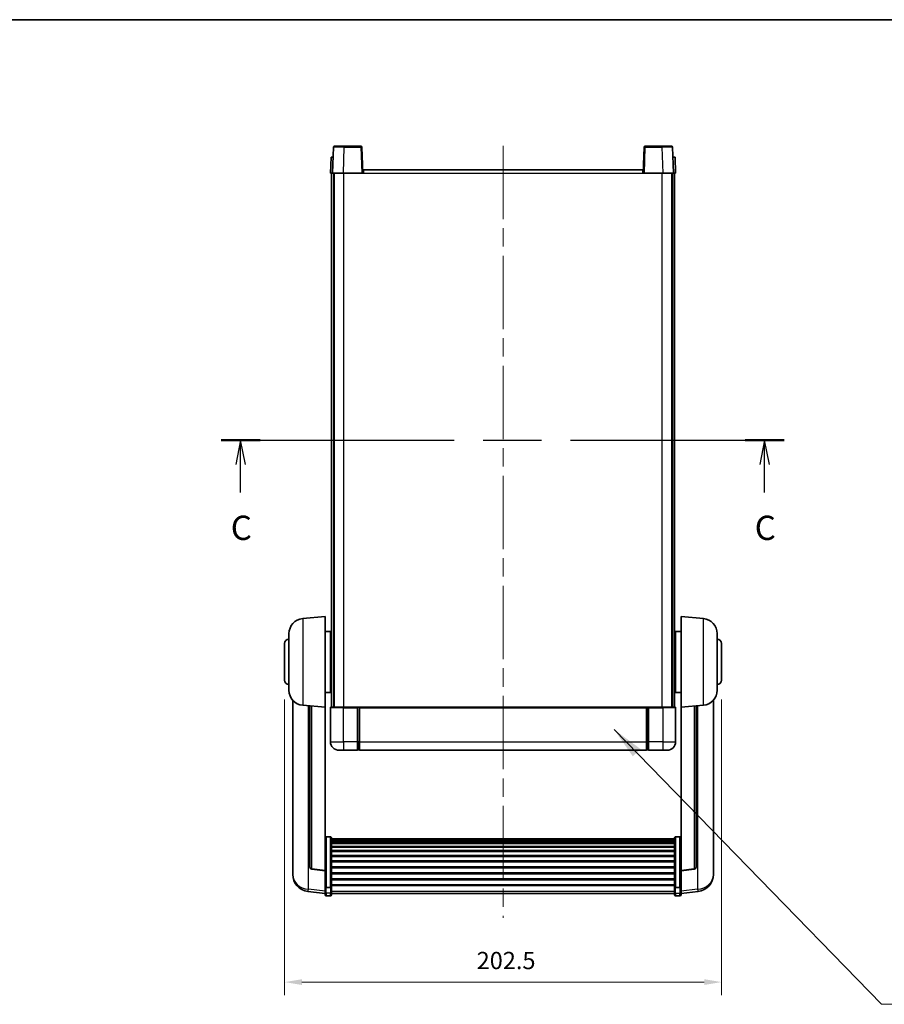
# Model space of a CAD drawing. Units: millimetres. Extents: x 87 to 9541, y 48 to 1734.
# Drawn here: x 2913 to 3314, y 856 to 1313 of the extents above; entities that cross this region are included whole.
import ezdxf

# ---------------------------------------------------------------- set-up
doc = ezdxf.new("R2010")
doc.units = ezdxf.units.MM
doc.header["$LTSCALE"] = 6
doc.linetypes.add('CHAIN', pattern=[0.3543, 0.2362, -0.0295, 0.0591, -0.0295])
doc.layers.get('Defpoints').update_dxf_attribs({"lineweight": 25})
for name, color, linetype, lineweight in [('Border (ISO)', 7, 'Continuous', 35), ('Centerline (ISO)', 131, 'Continuous', 18), ('Dimension (ISO)', 7, 'Continuous', 18), ('Dimension (ISO) @ 1', 7, 'Continuous', 18), ('Section Line (ISO)', 7, 'CHAIN', 25), ('Symbol (ISO)', 7, 'Continuous', 18), ('Visible (ISO)', 7, 'Continuous', 35), ('Visible Narrow (ISO)', 7, 'Continuous', 25)]:
    doc.layers.add(name, color=color, linetype=linetype, lineweight=lineweight)
doc.styles.add('Note Text (TK)', font='txt')
doc.dimstyles.new('Default - Method 1b (TK)', dxfattribs={"dimscale": 6, "dimtxt": 2.5, "dimasz": 2.5, "dimexe": 1, "dimexo": 1.5, "dimgap": 1, "dimtad": 1, "dimtoh": 1, "dimrnd": 1e-08, "dimdsep": 46, "dimtxsty": 'Note Text (TK)', "dimcen": 0.09, "dimdle": 5, "dimclrd": 100, "dimclre": 100, "dimclrt": 7, "dimadec": 1, "dimazin": 1, "dimtfac": 1, "dimtmove": 0, "dimatfit": 3, "dimfxl": 1, "dimtolj": 1, "dimlwd": -1, "dimlwe": -1, "dimarcsym": 0})
doc.dimstyles.new('Default - Method 1b (TK)$7', dxfattribs={"dimscale": 6, "dimtxt": 2.5, "dimasz": 2.5, "dimexe": 1, "dimexo": 1.5, "dimgap": 1, "dimtad": 1, "dimtoh": 1, "dimrnd": 1e-08, "dimdsep": 46, "dimtxsty": 'Note Text (TK)', "dimcen": 0.09, "dimdle": 5, "dimclrd": 100, "dimclre": 100, "dimclrt": 7, "dimadec": 1, "dimazin": 1, "dimtfac": 1, "dimtmove": 0, "dimatfit": 3, "dimfxl": 1, "dimtolj": 1, "dimlwd": -1, "dimlwe": -1, "dimarcsym": 0})

# ---------------------------------------------------------------- blocks, each defined once
blk = doc.blocks.new('図面枠 tk図枠')
at = {"layer": 'Border (ISO)'}
blk.add_line((14.5, 289), (405.5, 289), dxfattribs=at)
blk = doc.blocks.new('2dTransSection2')
at = {"layer": 'Section Line (ISO)', "linetype": 'CHAIN', "ltscale": 16.928747}
blk.add_line((139.64, 245.69), (197.62, 245.69), dxfattribs=at)
at = {"layer": 'Section Line (ISO)', "linetype": 'Continuous', "lineweight": 50}
for p, q in [((139.64, 245.69), (143.64, 245.69)), ((193.62, 245.69), (197.62, 245.69))]:
    blk.add_line(p, q, dxfattribs=at)
at = {"layer": 'Section Line (ISO)', "linetype": 'Continuous'}
for p, q in [((141.64, 245.69), (141.14, 243.19)), ((141.64, 243.19), (141.64, 245.69)), ((142.14, 243.19), (141.64, 245.69)), ((195.62, 245.69), (195.12, 243.19)), ((195.62, 243.19), (195.62, 245.69)), ((196.12, 243.19), (195.62, 245.69)), ((141.64, 240.3), (141.64, 243.19)), ((195.62, 240.3), (195.62, 243.19))]:
    blk.add_line(p, q, dxfattribs=at)
at = {"layer": 'Section Line (ISO)', "char_height": 2.5, "attachment_point": 7, "style": 'Note Text (TK)'}
for insert in [(140.62, 234.63), (194.6, 234.63)]:
    blk.add_mtext('C', dxfattribs=dict(at, insert=insert))
blk = doc.blocks.new('*D294')
at = {"layer": 'Defpoints', "color": 0}
for p in [(3035.53, 1006.34), (3238.03, 1006.34), (3238.03, 866.41)]:
    blk.add_point(p, dxfattribs=at)
at = {"layer": 'Dimension (ISO)', "color": 100}
for p, q in [((3035.53, 997.34), (3035.53, 860.41)), ((3238.03, 997.34), (3238.03, 860.41)), ((3043.53, 866.41), (3230.03, 866.41))]:
    blk.add_line(p, q, dxfattribs=at)
for points in [[(3043.53, 867.74), (3043.53, 865.08), (3035.53, 866.41)], [(3230.03, 867.74), (3230.03, 865.08), (3238.03, 866.41)]]:
    blk.add_solid(points, dxfattribs=at)
at = {"layer": 'Dimension (ISO)', "color": 7, "insert": (3124.55, 876.41), "char_height": 8, "attachment_point": 4, "style": 'Note Text (TK)'}
blk.add_mtext('\\A1;202.5', dxfattribs=at)

msp = doc.modelspace()

# ---------------------------------------------------------------- linework, layer by layer
at = {"layer": 'Centerline (ISO)', "linetype": 'CHAIN', "ltscale": 23.990969}
msp.add_line((3136.7804, 1254.0926), (3136.7804, 896.1955), dxfattribs=at)
at = {"layer": 'Visible (ISO)'}
for p, q in [((3058.2, 1253.36), (3057.7804, 1241.3426)), ((3058.6997, 1253.8426), (3063.197, 1253.8426)), ((3070.861, 1253.8426), (3063.197, 1253.8426)), ((3071.7804, 1241.3426), (3071.3607, 1253.36)), ((3202.2, 1253.36), (3201.7804, 1241.3426)), ((3210.3637, 1253.8426), (3202.6997, 1253.8426)), ((3210.3637, 1253.8426), (3214.861, 1253.8426)), ((3215.7804, 1241.3426), (3215.3607, 1253.36)), ((3057.0423, 1248.8426), (3056.7804, 1241.3426)), ((3057.0423, 1248.8426), (3058.0417, 1248.8426)), ((3058.0423, 1248.8426), (3058.0417, 1248.8426)), ((3215.5191, 1248.8426), (3215.5185, 1248.8426)), ((3215.5191, 1248.8426), (3216.5185, 1248.8426)), ((3216.7804, 1241.3426), (3216.5185, 1248.8426)), ((3072.0304, 1242.8426), (3201.5304, 1242.8426)), ((3072.0304, 1241.3426), (3072.0304, 1242.8426)), ((3201.5304, 1242.8426), (3201.5304, 1241.3426)), ((3057.7798, 1241.3426), (3056.7804, 1241.3426)), ((3057.2804, 993.8426), (3057.2804, 1241.3426)), ((3057.7804, 1241.3426), (3057.7798, 1241.3426)), ((3062.7773, 1241.3426), (3057.7804, 1241.3426)), ((3058.2804, 993.8426), (3058.2804, 1241.3426)), ((3058.5304, 993.8426), (3058.5304, 1241.3426)), ((3071.2807, 1241.3426), (3062.7773, 1241.3426)), ((3071.7804, 1241.3426), (3071.2807, 1241.3426)), ((3071.7804, 1241.3426), (3072.0304, 1241.3426)), ((3201.5304, 1241.3426), (3201.7804, 1241.3426)), ((3202.2801, 1241.3426), (3201.7804, 1241.3426)), ((3210.7834, 1241.3426), (3202.2801, 1241.3426)), ((3215.7804, 1241.3426), (3210.7834, 1241.3426)), ((3215.0304, 993.8426), (3215.0304, 1241.3426)), ((3215.2804, 993.8426), (3215.2804, 1241.3426)), ((3215.781, 1241.3426), (3215.7804, 1241.3426)), ((3216.7804, 1241.3426), (3215.781, 1241.3426)), ((3216.2804, 993.8426), (3216.2804, 1241.3426)), ((3043.9203, 1034.9362), (3054.2804, 1035.8426)), ((3054.2804, 1035.8426), (3054.2804, 993.8426)), ((3219.2804, 993.8426), (3219.2804, 1035.8426)), ((3229.6405, 1034.9362), (3219.2804, 1035.8426)), ((3037.5304, 1001.7223), (3037.5304, 1027.9628)), ((3054.2804, 1028.9926), (3056.7804, 1028.9926)), ((3056.7804, 1000.6926), (3056.7804, 1028.9926)), ((3056.7804, 1027.3426), (3057.2804, 1027.3426)), ((3216.7804, 1027.3426), (3216.2804, 1027.3426)), ((3216.7804, 1028.9926), (3216.7804, 1000.6926)), ((3219.2804, 1028.9926), (3216.7804, 1028.9926)), ((3236.0304, 1027.9628), (3236.0304, 1001.7223)), ((3035.5304, 1006.3426), (3035.5304, 1023.3426)), ((3056.7804, 1022.3426), (3057.2804, 1022.3426)), ((3216.7804, 1022.3426), (3216.2804, 1022.3426)), ((3238.0304, 1023.3426), (3238.0304, 1006.3426)), ((3056.7804, 1007.3426), (3057.2804, 1007.3426)), ((3216.7804, 1007.3426), (3216.2804, 1007.3426)), ((3054.2804, 1000.6926), (3056.7804, 1000.6926)), ((3056.7804, 1002.3426), (3057.2804, 1002.3426)), ((3216.7804, 1002.3426), (3216.2804, 1002.3426)), ((3219.2804, 1000.6926), (3216.7804, 1000.6926)), ((3039.2804, 997.0923), (3039.2804, 919.1448)), ((3234.2804, 919.1448), (3234.2804, 997.0923)), ((3043.9203, 994.749), (3054.2804, 993.8426)), ((3047.2804, 994.455), (3047.2804, 919.7184)), ((3054.2804, 918.1277), (3054.2804, 993.8426)), ((3056.7804, 993.5926), (3056.7804, 977.8426)), ((3057.0304, 993.8426), (3062.7804, 993.8426)), ((3069.2804, 993.8426), (3062.7804, 993.8426)), ((3069.2804, 993.8426), (3069.2804, 993.5926)), ((3069.2804, 993.8426), (3070.0304, 993.8426)), ((3069.2804, 977.8426), (3069.2804, 993.5926)), ((3070.0304, 993.8426), (3070.2804, 993.8426)), ((3070.2804, 993.8426), (3203.2804, 993.8426)), ((3070.2804, 993.5426), (3070.2804, 993.8426)), ((3070.2804, 993.5426), (3070.2804, 977.8426)), ((3203.2804, 993.8426), (3203.2804, 993.5426)), ((3203.2804, 993.8426), (3203.5304, 993.8426)), ((3203.2804, 977.8426), (3203.2804, 993.5426)), ((3203.5304, 993.8426), (3204.2804, 993.8426)), ((3210.7804, 993.8426), (3204.2804, 993.8426)), ((3204.2804, 993.5926), (3204.2804, 993.8426)), ((3204.2804, 993.5926), (3204.2804, 977.8426)), ((3210.7804, 993.8426), (3216.5304, 993.8426)), ((3216.7804, 977.8426), (3216.7804, 993.5926)), ((3229.6405, 994.749), (3219.2804, 993.8426)), ((3219.2804, 993.8426), (3219.2804, 918.1277)), ((3226.2804, 919.7184), (3226.2804, 994.455)), ((3069.2804, 977.8426), (3069.2804, 973.8426)), ((3070.2804, 973.8426), (3070.2804, 977.8426)), ((3203.2804, 977.8426), (3203.2804, 973.8426)), ((3204.2804, 973.8426), (3204.2804, 977.8426)), ((3062.7804, 973.8426), (3060.7804, 973.8426)), ((3062.7804, 973.8426), (3069.2804, 973.8426)), ((3070.0304, 974.1426), (3069.2804, 974.1426)), ((3070.2804, 973.8426), (3203.2804, 973.8426)), ((3203.5304, 974.1426), (3204.2804, 974.1426)), ((3204.2804, 973.8426), (3210.7804, 973.8426)), ((3212.7804, 973.8426), (3210.7804, 973.8426)), ((3056.7804, 933.7064), (3054.7804, 933.7064)), ((3057.2804, 933.1877), (3057.2804, 910.6711)), ((3057.2804, 932.8392), (3216.2804, 932.8392)), ((3057.2804, 932.5676), (3216.2804, 932.5676)), ((3057.2804, 932.1165), (3216.2804, 932.1165)), ((3057.2804, 931.8062), (3216.2804, 931.8062)), ((3216.2804, 910.6711), (3216.2804, 933.1877)), ((3216.7804, 933.7064), (3218.7804, 933.7064)), ((3057.2804, 930.9363), (3216.2804, 930.9363)), ((3057.2804, 930.5899), (3216.2804, 930.5899)), ((3057.2804, 929.3346), (3216.2804, 929.3346)), ((3057.2804, 928.9555), (3216.2804, 928.9555)), ((3057.2804, 927.36), (3216.2804, 927.36)), ((3057.2804, 926.9528), (3216.2804, 926.9528)), ((3057.2804, 925.0726), (3216.2804, 925.0726)), ((3057.2804, 924.6426), (3216.2804, 924.6426)), ((3057.2804, 922.5417), (3216.2804, 922.5417)), ((3057.2804, 922.0951), (3216.2804, 922.0951)), ((3039.2804, 917.3598), (3039.2804, 918.1183)), ((3039.2804, 917.3598), (3039.2804, 916.3238)), ((3054.2804, 918.0016), (3048.1629, 918.7254)), ((3054.2804, 918.1277), (3054.2804, 918.0016)), ((3054.2804, 918.0016), (3054.2804, 911.4077)), ((3057.2804, 919.8444), (3216.2804, 919.8444)), ((3057.2804, 919.3876), (3216.2804, 919.3876)), ((3219.2804, 918.0016), (3225.3978, 918.7254)), ((3219.2804, 918.0016), (3219.2804, 918.1277)), ((3219.2804, 911.4077), (3219.2804, 918.0016)), ((3234.2804, 918.1183), (3234.2804, 917.3598)), ((3234.2804, 916.3238), (3234.2804, 917.3598)), ((3057.2804, 917.0626), (3216.2804, 917.0626)), ((3057.2804, 916.6026), (3216.2804, 916.6026)), ((3057.2804, 914.2775), (3216.2804, 914.2775)), ((3057.2804, 913.8207), (3216.2804, 913.8207)), ((3054.2804, 907.4303), (3046.331, 908.3803)), ((3054.2804, 910.6711), (3054.2804, 911.4077)), ((3054.2804, 910.6711), (3054.2804, 908.0843)), ((3056.7804, 910.3237), (3054.7804, 910.3237)), ((3057.2804, 911.5701), (3216.2804, 911.5701)), ((3057.2804, 911.1407), (3216.2804, 911.1407)), ((3057.2804, 908.0843), (3057.2804, 910.6711)), ((3216.2804, 910.6711), (3216.2804, 908.0843)), ((3216.7804, 910.3237), (3218.7804, 910.3237)), ((3219.2804, 911.4077), (3219.2804, 910.6711)), ((3219.2804, 908.0843), (3219.2804, 910.6711)), ((3219.2804, 907.4303), (3227.2297, 908.3803)), ((3054.2804, 906.9455), (3054.2804, 908.0843)), ((3056.7804, 906.4455), (3054.7804, 906.4455)), ((3057.2804, 908.0843), (3057.2804, 906.9455)), ((3057.2804, 907.4455), (3216.2804, 907.4455)), ((3216.2804, 906.9455), (3216.2804, 908.0843)), ((3216.7804, 906.4455), (3218.7804, 906.4455)), ((3219.2804, 908.0843), (3219.2804, 906.9455))]:
    msp.add_line(p, q, dxfattribs=at)
for centre, radius, start, end in [((3058.6997, 1253.3426), 0.5, 90, 178), ((3070.861, 1253.3426), 0.5, 2, 90), ((3202.6997, 1253.3426), 0.5, 90, 178), ((3214.861, 1253.3426), 0.5, 2, 90), ((3044.5304, 1027.9628), 7, 95, 180), ((3229.0304, 1027.9628), 7, 0, 85), ((3037.5304, 1023.3426), 2, 90, 180), ((3236.0304, 1023.3426), 2, 0, 90), ((3037.5304, 1006.3426), 2, 180, 270), ((3236.0304, 1006.3426), 2, 270, 0), ((3044.5304, 1001.7223), 7, 180, 265), ((3229.0304, 1001.7223), 7, 275, 0), ((3057.0304, 993.5926), 0.25, 90, 180), ((3216.5304, 993.5926), 0.25, 0, 90), ((3060.7804, 977.8426), 4, 180, 270), ((3212.7804, 977.8426), 4, 270, 0), ((3070.0304, 974.3926), 0.25, 270, 0), ((3203.5304, 974.3926), 0.25, 180, 270), ((3048.2804, 919.7184), 1, 180, 263.253093), ((3225.2804, 919.7184), 1, 276.746907, 0), ((3047.2804, 916.3238), 8, 180, 263.184806), ((3226.2804, 916.3238), 8, 276.815194, 0), ((3054.7804, 906.9455), 0.5, 180, 270), ((3056.7804, 906.9455), 0.5, 270, 0), ((3216.7804, 906.9455), 0.5, 180, 270), ((3218.7804, 906.9455), 0.5, 270, 0)]:
    msp.add_arc(centre, radius, start, end, dxfattribs=at)
for points, knots in [([(3054.2804, 933.1877), (3054.2804, 933.1888), (3054.2804, 933.1899), (3054.2806, 933.2285), (3054.2847, 933.266), (3054.3007, 933.3391), (3054.3125, 933.3747), (3054.3553, 933.4691), (3054.3939, 933.5239), (3054.4878, 933.6133), (3054.5413, 933.648), (3054.6574, 933.6945), (3054.7185, 933.7064), (3054.7804, 933.7064)], [-0.0809227639, -0.0809227639, -0.0809227639, -0.0809227639, -0.0805886357, -0.0805886357, -0.0691479127, -0.0691479127, -0.0577655589, -0.0577655589, -0.0376220805, -0.0376220805, -0.0185556094, -0.0185556094, 0, 0, 0, 0]), ([(3056.7804, 933.7064), (3056.8422, 933.7064), (3056.9033, 933.6945), (3057.0194, 933.648), (3057.0729, 933.6133), (3057.1668, 933.5239), (3057.2054, 933.4691), (3057.2482, 933.3747), (3057.26, 933.3391), (3057.276, 933.266), (3057.2801, 933.2285), (3057.2804, 933.1899), (3057.2804, 933.1888), (3057.2804, 933.1877)], [-0.0807455701, -0.0807455701, -0.0807455701, -0.0807455701, -0.0621538264, -0.0621538264, -0.0430502261, -0.0430502261, -0.0228675214, -0.0228675214, -0.011463002, -0.011463002, 0, 0, 0.0003347789, 0.0003347789, 0.0003347789, 0.0003347789]), ([(3216.2804, 933.1877), (3216.2804, 933.1888), (3216.2804, 933.1899), (3216.2806, 933.2285), (3216.2847, 933.266), (3216.3007, 933.3391), (3216.3125, 933.3747), (3216.3553, 933.4691), (3216.3939, 933.5239), (3216.4878, 933.6133), (3216.5413, 933.648), (3216.6574, 933.6945), (3216.7185, 933.7064), (3216.7804, 933.7064)], [-0.0809227639, -0.0809227639, -0.0809227639, -0.0809227639, -0.0805886357, -0.0805886357, -0.0691479127, -0.0691479127, -0.0577655589, -0.0577655589, -0.0376220805, -0.0376220805, -0.0185556094, -0.0185556094, 0, 0, 0, 0]), ([(3219.2804, 933.1877), (3219.2804, 933.1888), (3219.2804, 933.1899), (3219.2801, 933.2285), (3219.276, 933.266), (3219.26, 933.3391), (3219.2482, 933.3747), (3219.2054, 933.4691), (3219.1668, 933.5239), (3219.0729, 933.6133), (3219.0194, 933.648), (3218.9033, 933.6945), (3218.8422, 933.7064), (3218.7804, 933.7064)], [-0.0003347789, -0.0003347789, -0.0003347789, -0.0003347789, 0, 0, 0.011463002, 0.011463002, 0.0228675214, 0.0228675214, 0.0430502261, 0.0430502261, 0.0621538264, 0.0621538264, 0.0807455701, 0.0807455701, 0.0807455701, 0.0807455701]), ([(3039.2804, 919.1448), (3039.2804, 919.0678), (3039.2807, 918.9924), (3039.2837, 918.507), (3039.29, 918.1606), (3039.29, 917.6634), (3039.2837, 917.4774), (3039.2807, 917.38), (3039.2804, 917.3683), (3039.2804, 917.3598)], [4.535339596, 4.535339596, 4.535339596, 4.535339596, 4.561894963, 4.561894963, 4.711051305, 4.711051305, 4.860207647, 4.860207647, 4.886763014, 4.886763014, 4.886763014, 4.886763014]), ([(3039.2804, 918.1183), (3039.2804, 918.1726), (3039.2807, 918.2295), (3039.2819, 918.3826), (3039.2829, 918.4827), (3039.284, 918.5878)], [4.5353395957, 4.5353395957, 4.5353395957, 4.5353395957, 4.5618949629, 4.5618949629, 4.6038245845, 4.6038245845, 4.6038245845, 4.6038245845]), ([(3234.2804, 917.3598), (3234.2804, 917.3683), (3234.2801, 917.38), (3234.277, 917.4774), (3234.2707, 917.6634), (3234.2707, 918.1606), (3234.277, 918.507), (3234.2801, 918.9924), (3234.2804, 919.0678), (3234.2804, 919.1448)], [4.535339596, 4.535339596, 4.535339596, 4.535339596, 4.561894963, 4.561894963, 4.711051305, 4.711051305, 4.860207647, 4.860207647, 4.886763014, 4.886763014, 4.886763014, 4.886763014]), ([(3234.2767, 918.5878), (3234.2778, 918.4827), (3234.2789, 918.3826), (3234.2801, 918.2295), (3234.2804, 918.1726), (3234.2804, 918.1183)], [4.818278025, 4.818278025, 4.818278025, 4.818278025, 4.8602076466, 4.8602076466, 4.8867630138, 4.8867630138, 4.8867630138, 4.8867630138]), ([(3054.2804, 910.6711), (3054.2804, 910.6703), (3054.2804, 910.6696), (3054.2806, 910.6438), (3054.2847, 910.6188), (3054.3007, 910.5699), (3054.3125, 910.5461), (3054.3553, 910.4829), (3054.3939, 910.4462), (3054.4878, 910.3862), (3054.5413, 910.3629), (3054.6574, 910.3317), (3054.7185, 910.3237), (3054.7804, 910.3237)], [-0.0003347789, -0.0003347789, -0.0003347789, -0.0003347789, 0, 0, 0.011463002, 0.011463002, 0.0228675214, 0.0228675214, 0.0430502261, 0.0430502261, 0.0621538264, 0.0621538264, 0.0807455701, 0.0807455701, 0.0807455701, 0.0807455701]), ([(3057.2804, 910.6711), (3057.2804, 910.6703), (3057.2804, 910.6696), (3057.2801, 910.6438), (3057.276, 910.6188), (3057.26, 910.5699), (3057.2482, 910.5461), (3057.2054, 910.4829), (3057.1668, 910.4462), (3057.0729, 910.3862), (3057.0194, 910.3629), (3056.9033, 910.3317), (3056.8422, 910.3237), (3056.7804, 910.3237)], [-0.0809227639, -0.0809227639, -0.0809227639, -0.0809227639, -0.0805886357, -0.0805886357, -0.0691479127, -0.0691479127, -0.0577655589, -0.0577655589, -0.0376220805, -0.0376220805, -0.0185556094, -0.0185556094, 0, 0, 0, 0]), ([(3216.7804, 910.3237), (3216.7185, 910.3237), (3216.6574, 910.3317), (3216.5413, 910.3629), (3216.4878, 910.3862), (3216.3939, 910.4462), (3216.3553, 910.4829), (3216.3125, 910.5461), (3216.3007, 910.5699), (3216.2847, 910.6188), (3216.2806, 910.6438), (3216.2804, 910.6696), (3216.2804, 910.6703), (3216.2804, 910.6711)], [-0.0807455701, -0.0807455701, -0.0807455701, -0.0807455701, -0.0621538264, -0.0621538264, -0.0430502261, -0.0430502261, -0.0228675214, -0.0228675214, -0.011463002, -0.011463002, 0, 0, 0.0003347789, 0.0003347789, 0.0003347789, 0.0003347789]), ([(3219.2804, 910.6711), (3219.2804, 910.6703), (3219.2804, 910.6696), (3219.2801, 910.6438), (3219.276, 910.6188), (3219.26, 910.5699), (3219.2482, 910.5461), (3219.2054, 910.4829), (3219.1668, 910.4462), (3219.0729, 910.3862), (3219.0194, 910.3629), (3218.9033, 910.3317), (3218.8422, 910.3237), (3218.7804, 910.3237)], [-0.0809227639, -0.0809227639, -0.0809227639, -0.0809227639, -0.0805886357, -0.0805886357, -0.0691479127, -0.0691479127, -0.0577655589, -0.0577655589, -0.0376220805, -0.0376220805, -0.0185556094, -0.0185556094, 0, 0, 0, 0])]:
    msp.add_open_spline(points, degree=3, knots=knots, dxfattribs=at)
at = {"layer": 'Visible Narrow (ISO)'}
for p, q in [((3062.7773, 1241.3426), (3063.197, 1253.36)), ((3063.197, 1253.36), (3063.197, 1253.8426)), ((3063.197, 1253.36), (3070.861, 1253.36)), ((3070.861, 1253.8426), (3070.861, 1253.36)), ((3070.861, 1253.36), (3071.2807, 1241.3426)), ((3202.2801, 1241.3426), (3202.6997, 1253.36)), ((3202.6997, 1253.36), (3202.6997, 1253.8426)), ((3202.6997, 1253.36), (3210.3637, 1253.36)), ((3210.3637, 1253.36), (3210.3637, 1253.8426)), ((3210.3637, 1253.36), (3210.7834, 1241.3426)), ((3057.7798, 1241.3426), (3058.0417, 1248.8426)), ((3215.5191, 1248.8426), (3215.781, 1241.3426)), ((3063.0304, 993.8426), (3063.0304, 1241.3426)), ((3072.0304, 1241.3426), (3201.5304, 1241.3426)), ((3210.5304, 993.8426), (3210.5304, 1241.3426)), ((3043.9203, 1034.9362), (3043.9203, 994.749)), ((3229.6405, 994.749), (3229.6405, 1034.9362)), ((3046.5831, 909.422), (3046.5831, 994.516)), ((3048.1932, 918.8478), (3048.1932, 994.3751)), ((3062.7804, 993.5926), (3056.7804, 993.5926)), ((3062.7804, 993.5926), (3062.7804, 993.8426)), ((3062.7804, 993.5926), (3069.2804, 993.5926)), ((3062.7804, 977.8426), (3062.7804, 993.5926)), ((3070.0304, 993.8426), (3070.0304, 977.8426)), ((3070.2804, 993.5426), (3203.2804, 993.5426)), ((3203.5304, 977.8426), (3203.5304, 993.8426)), ((3204.2804, 993.5926), (3210.7804, 993.5926)), ((3210.7804, 993.5926), (3210.7804, 993.8426)), ((3216.7804, 993.5926), (3210.7804, 993.5926)), ((3210.7804, 993.5926), (3210.7804, 977.8426)), ((3225.3675, 994.3751), (3225.3675, 918.8478)), ((3226.9776, 994.516), (3226.9776, 909.422)), ((3056.7804, 977.8426), (3062.7804, 977.8426)), ((3062.7804, 977.8426), (3062.7804, 973.8426)), ((3069.2804, 977.8426), (3062.7804, 977.8426)), ((3070.0304, 977.8426), (3069.2804, 977.8426)), ((3070.2804, 977.8426), (3070.0304, 977.8426)), ((3070.0304, 974.1426), (3070.0304, 977.8426)), ((3070.2804, 977.8426), (3203.2804, 977.8426)), ((3203.2804, 977.8426), (3203.5304, 977.8426)), ((3203.5304, 977.8426), (3203.5304, 974.1426)), ((3203.5304, 977.8426), (3204.2804, 977.8426)), ((3210.7804, 977.8426), (3204.2804, 977.8426)), ((3210.7804, 977.8426), (3216.7804, 977.8426)), ((3210.7804, 977.8426), (3210.7804, 973.8426)), ((3054.7804, 933.7064), (3054.7804, 910.3237)), ((3056.7804, 910.3237), (3056.7804, 933.7064)), ((3216.7804, 933.7064), (3216.7804, 910.3237)), ((3218.7804, 910.3237), (3218.7804, 933.7064)), ((3054.2804, 918.1277), (3048.1932, 918.8478)), ((3225.3675, 918.8478), (3219.2804, 918.1277)), ((3054.2804, 908.502), (3046.5831, 909.422)), ((3054.7804, 907.6512), (3054.7804, 910.3237)), ((3056.7804, 910.3237), (3056.7804, 907.6512)), ((3057.2804, 908.5173), (3216.2804, 908.5173)), ((3216.7804, 907.6512), (3216.7804, 910.3237)), ((3218.7804, 910.3237), (3218.7804, 907.6512)), ((3226.9776, 909.422), (3219.2804, 908.502)), ((3054.7804, 907.6512), (3054.7804, 906.4455)), ((3056.7804, 907.6512), (3054.7804, 907.6512)), ((3056.7804, 906.4455), (3056.7804, 907.6512)), ((3216.7804, 907.6512), (3216.7804, 906.4455)), ((3216.7804, 907.6512), (3218.7804, 907.6512)), ((3218.7804, 906.4455), (3218.7804, 907.6512))]:
    msp.add_line(p, q, dxfattribs=at)
for centre, major_axis, ratio, start_param, end_param in [((3063.2025, 1253.3426), (5.0024, -0.0174), 0.00348438, 1.5719048, 3.14148316), ((3070.861, 1253.3426), (0.4997, 0.0174), 0.03487826, 0, 1.56957835), ((3202.6997, 1253.3426), (-0.4997, 0.0174), 0.03487826, 4.71360696, 6.28318531), ((3210.3583, 1253.3426), (5.0024, 0.0174), 0.00348438, 0.00010951, 1.56968786), ((3048.2804, 919.7184), (-1, 0), 0.87395333, 0, 1.48352986), ((3048.2804, 919.7184), (-0.1175, -0.9931), 0.03247717, 0, 0.50569546), ((3225.2804, 919.7184), (1, 0), 0.87395333, 4.79965544, 6.28318531), ((3225.2804, 919.7184), (0.1175, -0.9931), 0.03247717, 5.77748985, 6.28318531), ((3047.2804, 916.3238), (-8, 0), 0.8660254, 0, 1.48352986), ((3226.2804, 916.3238), (8, 0), 0.8660254, 4.79965544, 6.28318531), ((3047.2804, 916.3238), (-0.9493, -7.9435), 0.03178074, 0, 0.52169351), ((3226.2804, 916.3238), (0.9493, -7.9435), 0.03178074, 5.7614918, 6.28318531), ((3054.7804, 908.0843), (-0.5, 0), 0.8660254, 0, 1.57079633), ((3056.7804, 908.0843), (0.5, 0), 0.8660254, 4.71238898, 6.28318531), ((3216.7804, 908.0843), (-0.5, 0), 0.8660254, 0, 1.57079633), ((3218.7804, 908.0843), (0.5, 0), 0.8660254, 4.71238898, 6.28318531)]:
    msp.add_ellipse(centre, major_axis=major_axis, ratio=ratio, start_param=start_param, end_param=end_param, dxfattribs=at)

# ---------------------------------------------------------------- block references
at = {"xscale": 4.5, "yscale": 4.5, "zscale": 4.5}
msp.add_blockref('図面枠 tk図枠', (2377.75, 12), dxfattribs=at)
at = {"layer": 'Section Line (ISO)', "xscale": 4.5, "yscale": 4.5, "zscale": 4.5}
msp.add_blockref('2dTransSection2', (2377.75, 12), dxfattribs=at)

# ---------------------------------------------------------------- dimensions: what is measured, and where the dimension line sits
at = {"layer": 'Dimension (ISO) @ 1', "color": 100}
dim = msp.add_linear_dim(base=(3238.0304, 866.4104), p1=(3035.5304, 1006.3426), p2=(3238.0304, 1006.3426), angle=180, dimstyle='Default - Method 1b (TK)', override={"dimscale": 1, "dimtxt": 8, "dimasz": 8, "dimexe": 6, "dimexo": 9, "dimgap": 6, "dimtoh": 0, "dimdec": 2, "dimcen": 0.54, "dimtol": 0, "dimlim": 0, "dimtp": 0, "dimtm": 0, "dimtdec": 2, "dimtix": 0, "dimtofl": 0, "dimtmove": 0, "dimatfit": 1}, dxfattribs=at)
dim.commit()
dim.dimension.update_dxf_attribs({"geometry": '*D294', "text_midpoint": (3136.7804, 866.4104), "dimtype": 128})

# ---------------------------------------------------------------- leaders
at = {"layer": 'Symbol (ISO)', "color": 100, "annotation_type": 0, "has_hookline": 1, "hookline_direction": 0, "text_width": 222.0597}
msp.add_leader([(3188.2543, 983.4877), (3312.2676, 856.115), (3327.2676, 856.115)], dimstyle='Default - Method 1b (TK)$7', override={"dimgap": 0, "dimtad": 1}, dxfattribs=at)

doc.saveas('drawing.dxf')
